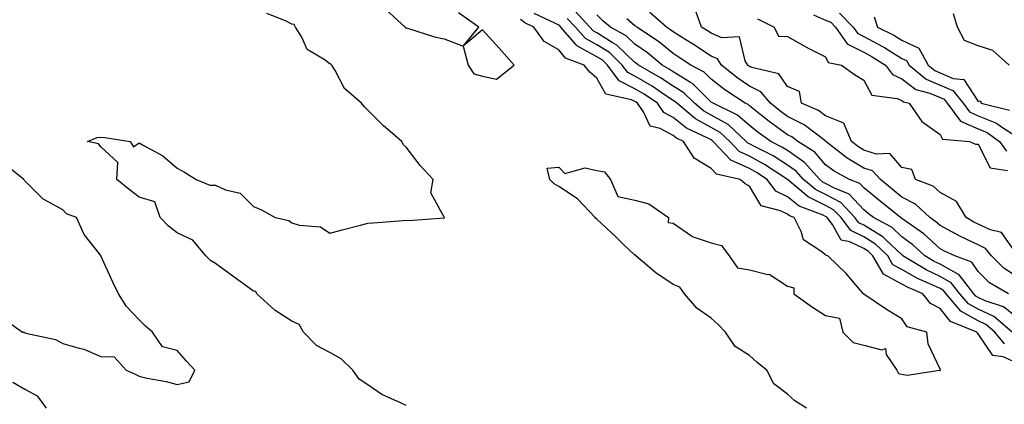
# Model space of a CAD drawing. Units: inches. Extents: x 994883 to 997523, y 7231898 to 7234538.
# Drawn here: x 996367 to 996625, y 7232493 to 7232594 of the extents above; entities that cross this region are included whole.
import ezdxf

# ---------------------------------------------------------------- set-up
doc = ezdxf.new("R2010")
doc.units = ezdxf.units.IN
doc.header["$MEASUREMENT"] = 0
doc.layers.add('Contour_99487231', color=7, linetype='Continuous', true_color=0x5789d6)

msp = doc.modelspace()

# ---------------------------------------------------------------- linework, layer by layer
at = {"layer": 'Contour_99487231'}
for points in [[(996468.05, 7232492.62, 3139), (996466.6, 7232493.37, 3139), (996461.68, 7232495.55, 3139), (996458.05, 7232498.07, 3139), (996455.72, 7232499.59, 3139), (996454.06, 7232501.92, 3139), (996451.04, 7232504.91, 3139), (996448.05, 7232506.57, 3139), (996444.52, 7232508.39, 3139), (996441.15, 7232511.92, 3139), (996440.03, 7232513.9, 3139), (996438.05, 7232514.73, 3139), (996433.74, 7232517.61, 3139), (996428.87, 7232521.92, 3139), (996428.65, 7232522.52, 3139), (996428.05, 7232522.6, 3139), (996425.53, 7232524.44, 3139), (996422.66, 7232526.53, 3139), (996418.05, 7232529.92, 3139), (996416.78, 7232530.65, 3139), (996415.55, 7232531.92, 3139), (996412.16, 7232536.03, 3139), (996408.05, 7232537.98, 3139), (996405.79, 7232539.66, 3139), (996403.57, 7232541.92, 3139), (996402.16, 7232546.03, 3139), (996398.05, 7232547.29, 3139), (996395.47, 7232549.34, 3139), (996392.24, 7232551.92, 3139), (996392.48, 7232556.35, 3139), (996388.05, 7232560.47, 3139), (996387.4, 7232561.27, 3139), (996384.47, 7232561.92, 3139), (996387.01, 7232562.96, 3139), (996388.05, 7232563.04, 3139), (996389.04, 7232562.91, 3139), (996395.69, 7232561.92, 3139), (996396.59, 7232560.46, 3139), (996398.05, 7232561.56, 3139), (996398.97, 7232561, 3139), (996404.27, 7232558.14, 3139), (996408.05, 7232554.92, 3139), (996409.97, 7232553.84, 3139), (996413.02, 7232551.92, 3139), (996416.61, 7232550.48, 3139), (996418.05, 7232550.44, 3139), (996420.72, 7232549.25, 3139), (996424.51, 7232548.38, 3139), (996428.05, 7232544.84, 3139), (996430.13, 7232544, 3139), (996433.76, 7232541.92, 3139), (996437.29, 7232541.16, 3139), (996438.05, 7232540.55, 3139), (996440.05, 7232539.92, 3139), (996445.62, 7232539.49, 3139), (996448.05, 7232537.88, 3139), (996451.24, 7232538.73, 3139), (996456.09, 7232539.96, 3139), (996458.05, 7232540.47, 3139), (996459.37, 7232540.6, 3139), (996467.28, 7232541.15, 3139), (996468.05, 7232541.22, 3139), (996468.77, 7232541.2, 3139), (996478.01, 7232541.88, 3139), (996478.05, 7232541.88, 3139), (996478.08, 7232541.89, 3139), (996478.1, 7232541.92, 3139), (996478.08, 7232541.95, 3139), (996478.05, 7232542.02, 3139), (996474.54, 7232548.41, 3139), (996475.17, 7232551.92, 3139), (996471.7, 7232555.57, 3139), (996468.05, 7232560.44, 3139), (996467.25, 7232561.12, 3139), (996466.9, 7232561.92, 3139), (996462.13, 7232566, 3139), (996458.05, 7232570.11, 3139), (996457.1, 7232570.97, 3139), (996456.36, 7232571.92, 3139), (996451.93, 7232575.8, 3139), (996449.43, 7232580.54, 3139), (996448.56, 7232581.92, 3139), (996448.28, 7232582.15, 3139), (996448.05, 7232582.31, 3139), (996446.6, 7232583.37, 3139), (996442.14, 7232586.01, 3139), (996440.73, 7232589.24, 3139), (996439.08, 7232591.92, 3139), (996438.71, 7232592.58, 3139), (996438.05, 7232592.68, 3139), (996436.45, 7232593.52, 3139), (996431.57, 7232595.44, 3139)], [(996462.69, 7232596.56, 3139), (996467.78, 7232591.92, 3139), (996467.84, 7232591.71, 3139), (996468.05, 7232591.68, 3139), (996468.38, 7232591.59, 3139), (996475.49, 7232589.36, 3139), (996478.05, 7232588.79, 3139), (996483.05, 7232586.92, 3139), (996484.35, 7232581.92, 3139), (996485.82, 7232579.69, 3139), (996488.05, 7232579.08, 3139), (996491.76, 7232578.21, 3139), (996496.36, 7232581.92, 3139), (996492.48, 7232586.35, 3139), (996488.05, 7232591.22, 3139), (996483.05, 7232586.92, 3139), (996487.16, 7232591.92, 3139), (996481.8, 7232595.67, 3139)], [(996628.05, 7232503.87, 3137), (996624.56, 7232505.41, 3137), (996621.9, 7232505.77, 3137), (996618.05, 7232511.48, 3137), (996617.79, 7232511.66, 3137), (996617.66, 7232511.92, 3137), (996610.78, 7232514.65, 3137), (996608.05, 7232518.09, 3137), (996605.52, 7232519.39, 3137), (996603.53, 7232521.92, 3137), (996599.7, 7232523.57, 3137), (996598.05, 7232524.51, 3137), (996593.26, 7232527.13, 3137), (996590.46, 7232531.92, 3137), (996589.23, 7232533.1, 3137), (996588.05, 7232533.82, 3137), (996584.36, 7232535.61, 3137), (996582.16, 7232536.03, 3137), (996579.81, 7232540.16, 3137), (996578.48, 7232541.92, 3137), (996578.27, 7232542.14, 3137), (996578.05, 7232542.26, 3137), (996577.38, 7232542.59, 3137), (996571.1, 7232544.97, 3137), (996568.05, 7232547.37, 3137), (996565.03, 7232548.9, 3137), (996562.76, 7232551.92, 3137), (996559.92, 7232553.79, 3137), (996558.05, 7232554.8, 3137), (996553.15, 7232557.02, 3137), (996548.56, 7232561.92, 3137), (996548.29, 7232562.16, 3137), (996548.05, 7232562.3, 3137), (996547.2, 7232562.77, 3137), (996541.56, 7232565.43, 3137), (996538.05, 7232568.18, 3137), (996535.6, 7232569.47, 3137), (996533.92, 7232571.92, 3137), (996530.43, 7232574.3, 3137), (996528.05, 7232575.72, 3137), (996523.91, 7232577.78, 3137), (996520.83, 7232581.92, 3137), (996519.42, 7232583.29, 3137), (996518.05, 7232584.15, 3137), (996513.14, 7232586.83, 3137), (996513.01, 7232586.88, 3137), (996512.67, 7232587.3, 3137), (996508.62, 7232591.92, 3137), (996508.34, 7232592.21, 3137), (996508.05, 7232592.38, 3137), (996507.05, 7232592.92, 3137), (996501.59, 7232595.46, 3137)], [(996626.99, 7232511.92, 3135), (996622.13, 7232516, 3135), (996618.05, 7232517.9, 3135), (996615.48, 7232519.35, 3135), (996613.26, 7232521.92, 3135), (996610.98, 7232524.85, 3135), (996608.05, 7232526.5, 3135), (996604.38, 7232528.25, 3135), (996598.29, 7232531.92, 3135), (996598.17, 7232532.04, 3135), (996598.05, 7232532.13, 3135), (996593.77, 7232536.2, 3135), (996593.04, 7232536.91, 3135), (996588.05, 7232539.94, 3135), (996586.72, 7232540.59, 3135), (996585.72, 7232541.92, 3135), (996582, 7232545.87, 3135), (996578.05, 7232547.99, 3135), (996575.42, 7232549.29, 3135), (996572.28, 7232551.92, 3135), (996570.28, 7232554.15, 3135), (996568.05, 7232555.72, 3135), (996564.25, 7232558.12, 3135), (996559.41, 7232560.56, 3135), (996558.05, 7232561.3, 3135), (996557.62, 7232561.49, 3135), (996557.22, 7232561.92, 3135), (996552.45, 7232566.32, 3135), (996548.05, 7232568.83, 3135), (996546.06, 7232569.93, 3135), (996543.65, 7232571.92, 3135), (996540.83, 7232574.7, 3135), (996538.05, 7232576.42, 3135), (996534.75, 7232578.62, 3135), (996528.97, 7232581.92, 3135), (996528.47, 7232582.34, 3135), (996528.05, 7232582.63, 3135), (996523.32, 7232587.19, 3135), (996522.11, 7232587.86, 3135), (996518.05, 7232590.42, 3135), (996517.07, 7232590.94, 3135), (996516.21, 7232591.92, 3135), (996512.29, 7232596.16, 3135)], [(996628.05, 7232526.52, 3132), (996624.79, 7232528.66, 3132), (996621.55, 7232531.92, 3132), (996619.97, 7232533.84, 3132), (996618.05, 7232534.76, 3132), (996613.21, 7232537.08, 3132), (996612.49, 7232537.48, 3132), (996608.05, 7232539.84, 3132), (996606.97, 7232540.84, 3132), (996605.4, 7232541.92, 3132), (996601.61, 7232545.48, 3132), (996598.05, 7232547.32, 3132), (996595.5, 7232549.37, 3132), (996592.4, 7232551.92, 3132), (996590.3, 7232554.17, 3132), (996588.05, 7232554.9, 3132), (996583.65, 7232557.52, 3132), (996578.12, 7232561.92, 3132), (996578.1, 7232561.97, 3132), (996578.05, 7232561.99, 3132), (996577.83, 7232562.14, 3132), (996572.39, 7232566.26, 3132), (996568.05, 7232568.49, 3132), (996566.07, 7232569.94, 3132), (996563.55, 7232571.92, 3132), (996561.08, 7232574.95, 3132), (996558.05, 7232576.42, 3132), (996554.78, 7232578.65, 3132), (996550.74, 7232581.92, 3132), (996549.7, 7232583.57, 3132), (996548.05, 7232584.26, 3132), (996543.44, 7232587.31, 3132), (996541.42, 7232588.55, 3132), (996538.05, 7232590.65, 3132), (996537.36, 7232591.23, 3132), (996536.32, 7232591.92, 3132), (996531.91, 7232595.78, 3132)], [(996628.05, 7232532.47, 3131), (996624.19, 7232538.06, 3131), (996621.28, 7232538.69, 3131), (996618.05, 7232540.24, 3131), (996616.91, 7232540.78, 3131), (996614.87, 7232541.92, 3131), (996612.33, 7232546.2, 3131), (996608.05, 7232548.53, 3131), (996606.28, 7232550.15, 3131), (996601.63, 7232551.92, 3131), (996600.69, 7232554.56, 3131), (996598.05, 7232555.09, 3131), (996594.88, 7232558.75, 3131), (996591.39, 7232558.58, 3131), (996588.05, 7232559.66, 3131), (996586.63, 7232560.5, 3131), (996584.87, 7232561.92, 3131), (996582.8, 7232566.67, 3131), (996578.05, 7232568.65, 3131), (996576.14, 7232570.01, 3131), (996571.74, 7232571.92, 3131), (996571.17, 7232575.05, 3131), (996568.05, 7232576.35, 3131), (996565.77, 7232579.64, 3131), (996558.67, 7232581.3, 3131), (996558.05, 7232581.6, 3131), (996557.85, 7232581.72, 3131), (996557.62, 7232581.92, 3131), (996556.91, 7232583.06, 3131), (996555.49, 7232589.36, 3131), (996550.86, 7232589.11, 3131), (996548.05, 7232590.29, 3131), (996547.07, 7232590.94, 3131), (996545.47, 7232591.92, 3131), (996544.11, 7232595.86, 3131)], [(996581.7, 7232595.57, 3133), (996585.3, 7232591.92, 3133), (996586.42, 7232590.29, 3133), (996588.05, 7232589.47, 3133), (996592.96, 7232586.83, 3133), (996593.45, 7232586.52, 3133), (996598.05, 7232583.67, 3133), (996599.25, 7232583.12, 3133), (996599.91, 7232581.92, 3133), (996604.39, 7232578.26, 3133), (996608.05, 7232576.69, 3133), (996611.38, 7232575.25, 3133), (996614.09, 7232571.92, 3133), (996615.77, 7232569.64, 3133), (996618.05, 7232568.64, 3133), (996622.88, 7232566.75, 3133), (996624.19, 7232565.78, 3133), (996628.05, 7232563.24, 3133)], [(996626.16, 7232581.92, 3134), (996621.93, 7232585.8, 3134), (996618.05, 7232586.96, 3134), (996614.49, 7232588.36, 3134), (996612.65, 7232591.92, 3134), (996611.55, 7232595.42, 3134)], [(996573.01, 7232491.92, 3138), (996569.97, 7232493.84, 3138), (996568.05, 7232495.63, 3138), (996564.45, 7232498.32, 3138), (996562.63, 7232501.92, 3138), (996560.07, 7232503.94, 3138), (996558.05, 7232505.74, 3138), (996554.29, 7232508.16, 3138), (996551.76, 7232511.92, 3138), (996549.96, 7232513.83, 3138), (996548.05, 7232515.52, 3138), (996544.28, 7232518.15, 3138), (996541.03, 7232521.92, 3138), (996539.83, 7232523.7, 3138), (996538.05, 7232524.35, 3138), (996533.56, 7232527.43, 3138), (996528.24, 7232531.92, 3138), (996528.24, 7232532.11, 3138), (996528.05, 7232532.08, 3138), (996525, 7232534.97, 3138), (996523, 7232536.87, 3138), (996518.05, 7232541.5, 3138), (996517.79, 7232541.66, 3138), (996517.58, 7232541.92, 3138), (996513.02, 7232546.89, 3138), (996508.05, 7232550.07, 3138), (996506.9, 7232550.77, 3138), (996505.71, 7232551.92, 3138), (996505.03, 7232554.94, 3138), (996508.05, 7232555.18, 3138), (996509.66, 7232553.53, 3138), (996514.99, 7232554.98, 3138), (996518.05, 7232554.28, 3138), (996520.08, 7232553.95, 3138), (996521.64, 7232551.92, 3138), (996523.56, 7232547.43, 3138), (996528.05, 7232546.52, 3138), (996531.7, 7232545.57, 3138), (996536.82, 7232541.92, 3138), (996536.8, 7232540.67, 3138), (996538.05, 7232540.47, 3138), (996542.85, 7232537.12, 3138), (996543.07, 7232536.94, 3138), (996548.05, 7232535.36, 3138), (996550.76, 7232534.63, 3138), (996552.77, 7232531.92, 3138), (996554.92, 7232528.79, 3138), (996558.05, 7232528.24, 3138), (996562.92, 7232527.05, 3138), (996563.21, 7232527.08, 3138), (996568.05, 7232523.92, 3138), (996569.67, 7232523.54, 3138), (996569.7, 7232521.92, 3138), (996574.57, 7232518.44, 3138), (996578.05, 7232516.29, 3138), (996581.68, 7232515.55, 3138), (996582.56, 7232511.92, 3138), (996585.29, 7232509.16, 3138), (996588.05, 7232508.5, 3138), (996592.76, 7232507.21, 3138), (996593.75, 7232507.62, 3138), (996593.93, 7232506.04, 3138), (996596.72, 7232501.92, 3138), (996597.19, 7232501.06, 3138), (996598.05, 7232500.88, 3138), (996599.39, 7232500.58, 3138), (996608.01, 7232501.88, 3138), (996608.05, 7232501.86, 3138), (996608.15, 7232501.82, 3138), (996608.18, 7232501.92, 3138), (996608.09, 7232501.96, 3138), (996608.05, 7232502.21, 3138), (996604.92, 7232508.8, 3138), (996604.59, 7232511.92, 3138), (996599.41, 7232513.28, 3138), (996598.05, 7232515.4, 3138), (996594, 7232517.87, 3138), (996588.1, 7232521.87, 3138), (996588.05, 7232521.9, 3138), (996588.02, 7232521.89, 3138), (996588.03, 7232521.92, 3138), (996587.92, 7232522.05, 3138), (996583.4, 7232527.27, 3138), (996578.65, 7232531.92, 3138), (996578.15, 7232532.02, 3138), (996578.05, 7232532.18, 3138), (996576.82, 7232533.15, 3138), (996572.23, 7232536.1, 3138), (996571.67, 7232538.3, 3138), (996569.84, 7232541.92, 3138), (996568.54, 7232542.41, 3138), (996568.05, 7232542.8, 3138), (996566.25, 7232543.72, 3138), (996561.13, 7232545, 3138), (996558.05, 7232550.21, 3138), (996556.93, 7232550.8, 3138), (996555.67, 7232551.92, 3138), (996549.43, 7232553.3, 3138), (996548.05, 7232554.83, 3138), (996543.62, 7232557.49, 3138), (996540.81, 7232561.92, 3138), (996538.94, 7232562.81, 3138), (996538.05, 7232563.5, 3138), (996534.7, 7232565.27, 3138), (996532.04, 7232565.91, 3138), (996530.28, 7232569.69, 3138), (996528.74, 7232571.92, 3138), (996528.33, 7232572.2, 3138), (996528.05, 7232572.37, 3138), (996527.15, 7232572.82, 3138), (996520.41, 7232574.28, 3138), (996518.05, 7232578.49, 3138), (996516.24, 7232580.11, 3138), (996514.7, 7232581.92, 3138), (996509.85, 7232583.72, 3138), (996508.05, 7232585.93, 3138), (996504.26, 7232588.13, 3138), (996501.54, 7232591.92, 3138), (996499.15, 7232593.02, 3138), (996498.05, 7232593.86, 3138)], [(996624.96, 7232508.83, 3136), (996622.43, 7232511.92, 3136), (996620.05, 7232513.92, 3136), (996618.05, 7232514.85, 3136), (996613.53, 7232517.4, 3136), (996609.63, 7232521.92, 3136), (996608.94, 7232522.81, 3136), (996608.05, 7232523.31, 3136), (996605.39, 7232524.58, 3136), (996602.12, 7232525.99, 3136), (996598.05, 7232528.3, 3136), (996595.71, 7232529.58, 3136), (996594.34, 7232531.92, 3136), (996591.14, 7232535.01, 3136), (996588.05, 7232536.88, 3136), (996584.66, 7232538.53, 3136), (996582.09, 7232541.92, 3136), (996580.13, 7232544, 3136), (996578.05, 7232545.13, 3136), (996573.5, 7232547.37, 3136), (996568.06, 7232551.92, 3136), (996568.02, 7232551.95, 3136), (996562.02, 7232555.89, 3136), (996558.05, 7232558.05, 3136), (996555.38, 7232559.25, 3136), (996552.89, 7232561.92, 3136), (996550.37, 7232564.24, 3136), (996548.05, 7232565.57, 3136), (996543.95, 7232567.82, 3136), (996538.99, 7232571.92, 3136), (996538.52, 7232572.39, 3136), (996538.05, 7232572.67, 3136), (996535.8, 7232574.17, 3136), (996532.53, 7232576.4, 3136), (996528.05, 7232579.07, 3136), (996526.15, 7232580.02, 3136), (996524.73, 7232581.92, 3136), (996521.34, 7232585.21, 3136), (996518.05, 7232587.28, 3136), (996515.05, 7232588.92, 3136), (996512.42, 7232591.92, 3136), (996510.32, 7232594.19, 3136)], [(996628.05, 7232515.86, 3134), (996624.66, 7232518.53, 3134), (996619.87, 7232520.1, 3134), (996618.05, 7232520.94, 3134), (996617.42, 7232521.3, 3134), (996616.89, 7232521.92, 3134), (996613.02, 7232526.89, 3134), (996608.05, 7232529.69, 3134), (996606.54, 7232530.41, 3134), (996604.04, 7232531.92, 3134), (996600.94, 7232534.81, 3134), (996598.05, 7232536.91, 3134), (996595.48, 7232539.35, 3134), (996590.57, 7232541.92, 3134), (996589.17, 7232543.04, 3134), (996588.05, 7232543.96, 3134), (996584.24, 7232548.11, 3134), (996580.35, 7232549.62, 3134), (996578.05, 7232550.87, 3134), (996577.34, 7232551.21, 3134), (996576.5, 7232551.92, 3134), (996572.5, 7232556.37, 3134), (996568.05, 7232559.51, 3134), (996566.58, 7232560.45, 3134), (996563.65, 7232561.92, 3134), (996560.39, 7232564.26, 3134), (996558.05, 7232566.09, 3134), (996554.98, 7232568.85, 3134), (996548.52, 7232571.92, 3134), (996548.24, 7232572.11, 3134), (996548.05, 7232572.25, 3134), (996543.19, 7232577.06, 3134), (996542.61, 7232577.36, 3134), (996538.05, 7232580.17, 3134), (996537, 7232580.87, 3134), (996535.16, 7232581.92, 3134), (996531.3, 7232585.17, 3134), (996528.05, 7232587.43, 3134), (996525.76, 7232589.63, 3134), (996521.61, 7232591.92, 3134), (996519.66, 7232593.53, 3134), (996518.05, 7232595.14, 3134)], [(996625.98, 7232521.92, 3133), (996620.97, 7232524.84, 3133), (996618.05, 7232527.78, 3133), (996616.41, 7232530.28, 3133), (996611.91, 7232531.92, 3133), (996609.25, 7232533.12, 3133), (996608.05, 7232533.76, 3133), (996603.8, 7232537.67, 3133), (996598.87, 7232541.1, 3133), (996598.05, 7232541.7, 3133), (996597.93, 7232541.8, 3133), (996597.72, 7232541.92, 3133), (996592.35, 7232546.22, 3133), (996588.05, 7232549.74, 3133), (996587.01, 7232550.88, 3133), (996584.31, 7232551.92, 3133), (996580.25, 7232554.12, 3133), (996578.05, 7232555.81, 3133), (996575.21, 7232559.08, 3133), (996570.74, 7232561.92, 3133), (996569.21, 7232563.08, 3133), (996568.05, 7232563.67, 3133), (996563.27, 7232567.14, 3133), (996561.13, 7232568.84, 3133), (996558.05, 7232571.25, 3133), (996557.7, 7232571.57, 3133), (996556.95, 7232571.92, 3133), (996551.59, 7232575.46, 3133), (996548.05, 7232578.26, 3133), (996546.2, 7232580.07, 3133), (996542.72, 7232581.92, 3133), (996539.92, 7232583.8, 3133), (996538.05, 7232584.96, 3133), (996534.24, 7232588.11, 3133), (996528.56, 7232591.92, 3133), (996528.28, 7232592.15, 3133), (996528.05, 7232592.26, 3133), (996525.9, 7232594.07, 3133)], [(996560.21, 7232594.08, 3131), (996564.57, 7232591.92, 3131), (996565.7, 7232589.57, 3131), (996568.05, 7232589.47, 3131), (996572.83, 7232586.7, 3131), (996573.65, 7232586.32, 3131), (996578.05, 7232584.14, 3131), (996578.74, 7232582.61, 3131), (996582.25, 7232581.92, 3131), (996585.59, 7232579.46, 3131), (996588.05, 7232577.95, 3131), (996590.16, 7232574.03, 3131), (996596.76, 7232573.21, 3131), (996598.05, 7232572.62, 3131), (996598.45, 7232572.32, 3131), (996599.92, 7232571.92, 3131), (996603.29, 7232567.16, 3131), (996608.05, 7232563.74, 3131), (996608.67, 7232562.54, 3131), (996615.77, 7232561.92, 3131), (996617.36, 7232561.23, 3131), (996618.05, 7232561.2, 3131), (996621.16, 7232555.03, 3131), (996625.71, 7232554.26, 3131)], [(996574.86, 7232595.11, 3132), (996578.05, 7232593.73, 3132), (996579.37, 7232593.24, 3132), (996580.67, 7232591.92, 3132), (996583.68, 7232587.55, 3132), (996588.05, 7232585.34, 3132), (996590.28, 7232584.15, 3132), (996593.72, 7232581.92, 3132), (996595.57, 7232579.44, 3132), (996598.05, 7232578.32, 3132), (996601.7, 7232575.57, 3132), (996605.41, 7232574.56, 3132), (996608.05, 7232573.42, 3132), (996609.1, 7232572.97, 3132), (996609.95, 7232571.92, 3132), (996613.4, 7232567.27, 3132), (996618.05, 7232565.22, 3132), (996620.42, 7232564.29, 3132), (996623.61, 7232561.92, 3132), (996625.47, 7232559.34, 3132)], [(996590.77, 7232594.64, 3134), (996591.62, 7232591.92, 3134), (996595.9, 7232589.77, 3134), (996598.05, 7232588.44, 3134), (996602.51, 7232586.38, 3134), (996604.97, 7232581.92, 3134), (996606.66, 7232580.53, 3134), (996608.05, 7232579.94, 3134), (996611.52, 7232578.45, 3134), (996614.28, 7232578.15, 3134), (996618.05, 7232572.39, 3134), (996618.69, 7232572.56, 3134), (996618.79, 7232571.92, 3134), (996626.29, 7232570.16, 3134)], [(996361.98, 7232515.85, 3140), (996367.48, 7232511.92, 3140), (996367.97, 7232511.84, 3140), (996368.05, 7232511.74, 3140), (996368.31, 7232511.66, 3140), (996376.13, 7232510, 3140), (996378.05, 7232508.94, 3140), (996382.32, 7232507.65, 3140), (996383.56, 7232507.43, 3140), (996388.05, 7232505.5, 3140), (996391.5, 7232505.37, 3140), (996394.68, 7232501.92, 3140), (996397, 7232500.87, 3140), (996398.05, 7232500.32, 3140), (996400.14, 7232499.83, 3140), (996405.1, 7232498.97, 3140), (996408.05, 7232498.14, 3140), (996411.14, 7232498.83, 3140), (996412.69, 7232501.92, 3140), (996410.44, 7232504.31, 3140), (996408.05, 7232507.1, 3140), (996404.15, 7232508.02, 3140), (996401.52, 7232511.92, 3140), (996399.67, 7232513.54, 3140), (996398.05, 7232515.15, 3140), (996394.72, 7232518.59, 3140), (996392.6, 7232521.92, 3140), (996391.17, 7232525.04, 3140), (996388.05, 7232531.87, 3140), (996388.03, 7232531.9, 3140), (996388.03, 7232531.92, 3140), (996387.97, 7232532, 3140), (996383.63, 7232537.5, 3140), (996381.66, 7232541.92, 3140), (996379.04, 7232542.91, 3140), (996378.05, 7232543.96, 3140), (996373.42, 7232546.55, 3140), (996372.9, 7232546.77, 3140), (996368.05, 7232551.62, 3140), (996367.87, 7232551.74, 3140), (996367.79, 7232551.92, 3140), (996362.41, 7232556.28, 3140)], [(996364.93, 7232498.8, 3139), (996368.05, 7232496.92, 3139), (996371.35, 7232495.22, 3139), (996373.71, 7232491.92, 3139)]]:
    msp.add_polyline3d(points, dxfattribs=at)

doc.saveas('drawing.dxf')
